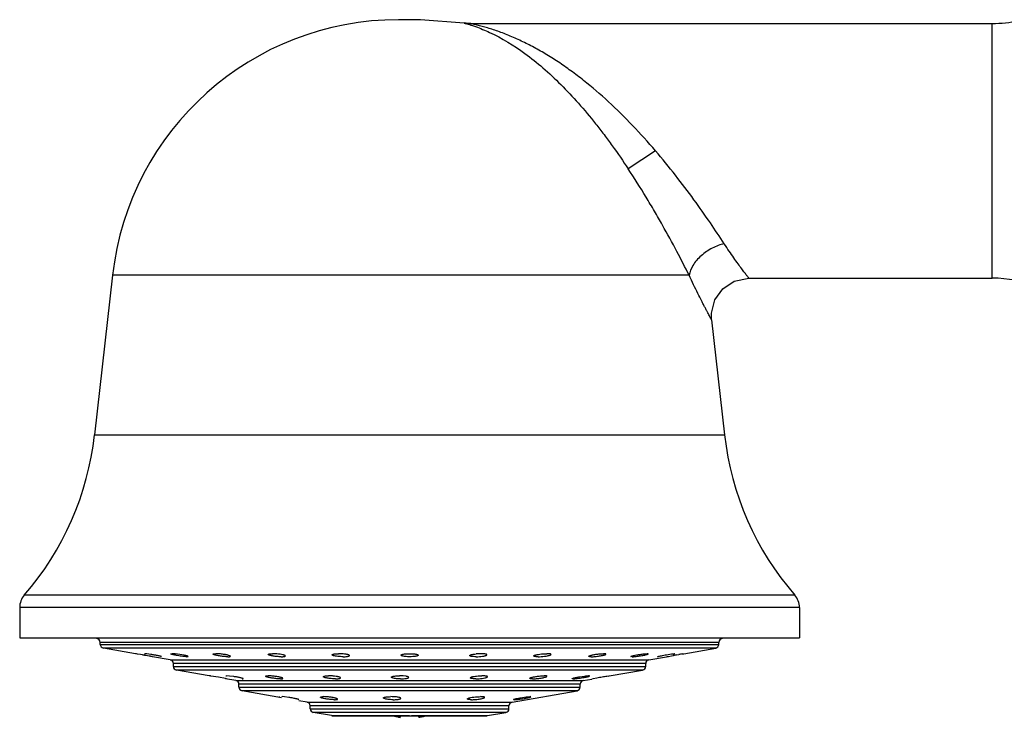
# Model space of a CAD drawing. Units: inches. Extents: x 3.5 to 18.4, y -2.7 to 21.2.
# Drawn here: x 5.2 to 7.8, y 19.1 to 21 of the extents above; entities that cross this region are included whole.
import ezdxf

# ---------------------------------------------------------------- set-up
doc = ezdxf.new("R2010")
doc.units = ezdxf.units.IN
doc.header["$LTSCALE"] = 1.21
doc.header["$MEASUREMENT"] = 0
doc.layers.get('0').update_dxf_attribs({"linetype": 'CONTINUOUS'})

msp = doc.modelspace()

# ---------------------------------------------------------------- linework, layer by layer
at = {"color": 7, "linetype": 'CONTINUOUS'}
for p, q in [((6.2855, 21.0075), (6.2273, 21.0075)), ((6.4025, 20.9986), (6.2855, 21.0075)), ((6.4169, 20.9975), (7.8109, 20.9975)), ((5.4641, 20.3254), (5.4161, 19.8992)), ((7.1615, 20.3175), (7.8109, 20.3175)), ((7.0621, 20.2064), (7.0967, 19.8992)), ((5.2164, 19.4386), (5.2164, 19.3575)), ((7.2964, 19.4386), (7.2964, 19.3575)), ((5.2164, 19.3575), (7.2964, 19.3575)), ((5.4314, 19.3402), (5.4314, 19.3455)), ((7.0814, 19.3402), (7.0814, 19.3455)), ((5.5249, 19.3153), (5.4397, 19.3303)), ((5.5281, 19.3148), (5.5249, 19.3153)), ((5.5305, 19.3143), (5.5281, 19.3148)), ((5.5386, 19.3129), (5.5305, 19.3143)), ((5.5437, 19.312), (5.5386, 19.3129)), ((5.549, 19.3151), (5.5498, 19.3153)), ((5.5559, 19.3148), (5.5498, 19.3153)), ((5.5576, 19.3096), (5.5528, 19.3104)), ((5.5664, 19.3133), (5.5559, 19.3148)), ((5.5676, 19.3078), (5.5654, 19.3082)), ((5.5709, 19.3072), (5.5676, 19.3078)), ((5.5709, 19.3072), (5.5681, 19.3077)), ((5.6181, 19.2989), (5.5709, 19.3072)), ((5.5943, 19.3072), (5.595, 19.3073)), ((5.6212, 19.3152), (5.6229, 19.3153)), ((5.6275, 19.3151), (5.6229, 19.3153)), ((5.6314, 19.3148), (5.6275, 19.3151)), ((5.6432, 19.3133), (5.6314, 19.3148)), ((5.6548, 19.3112), (5.6432, 19.3133)), ((5.6627, 19.3072), (5.6658, 19.3077)), ((6.8501, 19.3072), (6.847, 19.3078)), ((6.8793, 19.3145), (6.8853, 19.3151)), ((6.8853, 19.3151), (6.8899, 19.3153)), ((6.8915, 19.3152), (6.8899, 19.3153)), ((6.8947, 19.2989), (6.9419, 19.3072)), ((6.9178, 19.3073), (6.9193, 19.308)), ((6.9185, 19.3072), (6.9178, 19.3074)), ((6.9418, 19.3125), (6.9552, 19.3145)), ((6.9419, 19.3072), (6.9447, 19.3077)), ((6.9447, 19.3077), (6.9475, 19.3082)), ((6.9475, 19.3082), (6.9552, 19.3096)), ((6.9552, 19.3145), (6.963, 19.3153)), ((6.9552, 19.3096), (6.9601, 19.3104)), ((6.9638, 19.3151), (6.963, 19.3153)), ((6.9691, 19.312), (6.9743, 19.3129)), ((6.9835, 19.3145), (6.9879, 19.3153)), ((6.9879, 19.3153), (7.0731, 19.3303)), ((5.6264, 19.2814), (5.6264, 19.289)), ((6.8864, 19.2814), (6.8864, 19.289)), ((5.7222, 19.2561), (5.6347, 19.2716)), ((5.7241, 19.256), (5.7222, 19.2563)), ((5.7259, 19.2555), (5.7222, 19.2563)), ((5.7471, 19.2522), (5.726, 19.2557)), ((5.7663, 19.2559), (5.7683, 19.2563)), ((5.776, 19.2557), (5.7683, 19.2563)), ((5.7874, 19.2542), (5.776, 19.2557)), ((6.247, 19.2551), (6.2391, 19.256)), ((6.7095, 19.2535), (6.7237, 19.2555)), ((6.7363, 19.2559), (6.7338, 19.2563)), ((6.7828, 19.2555), (6.7876, 19.2562)), ((6.7867, 19.2557), (6.7887, 19.2562)), ((6.7876, 19.2562), (6.7886, 19.2563)), ((6.7887, 19.2558), (6.8781, 19.2716)), ((5.7658, 19.2487), (5.7471, 19.2522)), ((5.7931, 19.2436), (5.765, 19.2486)), ((5.7682, 19.2482), (5.7658, 19.2487)), ((5.8014, 19.2262), (5.8014, 19.2338)), ((5.8103, 19.2482), (5.8123, 19.2485)), ((6.2541, 19.2521), (6.2541, 19.2521)), ((6.6928, 19.2482), (6.6903, 19.2486)), ((6.7114, 19.2262), (6.7114, 19.2338)), ((6.7197, 19.2436), (6.743, 19.2477)), ((6.7429, 19.2482), (6.7459, 19.249)), ((6.7459, 19.249), (6.7563, 19.251)), ((5.9148, 19.1978), (5.8097, 19.2163)), ((5.9088, 19.2005), (5.9095, 19.2006)), ((5.9153, 19.2004), (5.9164, 19.2006)), ((5.9231, 19.2001), (5.9164, 19.2006)), ((5.9341, 19.1986), (5.9231, 19.2001)), ((6.2187, 19.2001), (6.2126, 19.2005)), ((6.5297, 19.1858), (6.7031, 19.2163)), ((6.5536, 19.1979), (6.5678, 19.1999)), ((6.5801, 19.2002), (6.5777, 19.2006)), ((5.9602, 19.1925), (5.9613, 19.1927)), ((5.9831, 19.1858), (5.9607, 19.1897)), ((5.9914, 19.1683), (5.9914, 19.1759)), ((6.5214, 19.1683), (6.5214, 19.1759)), ((6.5364, 19.1925), (6.5341, 19.193)), ((6.0483, 19.1499), (5.9997, 19.1585)), ((6.05, 19.1497), (6.4628, 19.1497)), ((6.2314, 19.1497), (6.2314, 19.1455)), ((6.2814, 19.1455), (6.2814, 19.1497)), ((6.4645, 19.1499), (6.5131, 19.1585))]:
    msp.add_line(p, q, dxfattribs=at)
at = {"color": 9, "linetype": 'CONTINUOUS'}
for p, q in [((7.8109, 20.3175), (7.8109, 20.9975)), ((6.9124, 20.6575), (6.8396, 20.6094)), ((7.0022, 20.3254), (5.4641, 20.3254)), ((5.4161, 19.8992), (7.0967, 19.8992)), ((7.2842, 19.4713), (5.2286, 19.4713)), ((7.2964, 19.4386), (5.2164, 19.4386)), ((7.0814, 19.3455), (5.4314, 19.3455)), ((5.4314, 19.3402), (7.0814, 19.3402)), ((7.0731, 19.3303), (5.4397, 19.3303)), ((5.6181, 19.2989), (6.8947, 19.2989)), ((6.8864, 19.289), (5.6264, 19.289)), ((5.6264, 19.2814), (6.8864, 19.2814)), ((6.8781, 19.2716), (5.6347, 19.2716)), ((5.7931, 19.2436), (6.7197, 19.2436)), ((6.7114, 19.2338), (5.8014, 19.2338)), ((5.8014, 19.2262), (6.7114, 19.2262)), ((6.7031, 19.2163), (5.8097, 19.2163)), ((5.9831, 19.1858), (6.5297, 19.1858)), ((6.5214, 19.1759), (5.9914, 19.1759)), ((5.9914, 19.1683), (6.5214, 19.1683)), ((6.5131, 19.1585), (5.9997, 19.1585)), ((6.0483, 19.1499), (6.2564, 19.1499)), ((6.2614, 19.1499), (6.4645, 19.1499))]:
    msp.add_line(p, q, dxfattribs=at)
at = {"color": 7, "linetype": 'CONTINUOUS'}
for points in [[(6.4169, 20.9975), (6.4124, 20.9976), (6.4017, 20.9987)], [(7.0621, 20.2064), (7.0617, 20.2241), (7.0707, 20.2595), (7.0919, 20.2894), (7.1224, 20.3096), (7.1615, 20.3175)]]:
    msp.add_lwpolyline(points, dxfattribs=at)
for centre, radius, start, end in [((6.2273, 20.2395), 0.768, 90, 173.5782), ((7.8109, 21.3475), 0.35, 270, 281.4661), ((7.8109, 19.9675), 0.35, 69.9352, 90), ((4.6331, 19.9873), 0.788, 319.0941, 353.5782), ((7.8798, 19.9873), 0.788, 186.4218, 220.9059), ((5.2664, 19.4386), 0.05, 139.0941, 180), ((7.2464, 19.4386), 0.05, 0, 40.9059), ((5.4214, 19.3455), 0.01, 0, 90), ((5.4414, 19.3402), 0.01, 180, 260), ((7.0714, 19.3402), 0.01, 280, 360), ((7.0914, 19.3455), 0.01, 90, 180), ((4.8424, 15.3077), 4.0653, 79.9361, 80.0656), ((4.87, 15.4615), 3.9091, 79.7536, 79.8704), ((6.0669, 19.1772), 0.138, 84.9373, 89.9373), ((6.4459, 19.1775), 0.1378, 90.0661, 94.8144), ((7.7375, 14.9273), 4.4516, 99.9405, 100.0584), ((7.7658, 14.7614), 4.6199, 99.7497, 99.8653), ((5.6164, 19.289), 0.01, 0, 80), ((5.6364, 19.2814), 0.01, 180, 260), ((6.8764, 19.2814), 0.01, 280, 360), ((6.8964, 19.289), 0.01, 100, 180), ((5.6839, 18.9851), 0.2739, 81.1572, 81.566), ((6.2301, 19.1274), 0.1288, 86.0139, 90.0651), ((5.7914, 19.2338), 0.01, 0, 80), ((5.8114, 19.2262), 0.01, 180, 260), ((6.7014, 19.2262), 0.01, 280, 360), ((6.7214, 19.2338), 0.01, 100, 180), ((6.2066, 19.0617), 0.1389, 87.5301, 89.9861), ((5.9814, 19.1759), 0.01, 0, 80), ((6.5314, 19.1759), 0.01, 100, 180), ((6.0014, 19.1683), 0.01, 180, 260), ((6.2876, 19.4238), 0.284, 254.8073, 256.148), ((6.2874, 19.4228), 0.283, 254.8113, 256.1508), ((6.2825, 19.4032), 0.2628, 256.1595, 256.8385), ((6.2821, 19.4016), 0.2611, 256.1578, 256.8414), ((6.2744, 19.368), 0.2267, 256.7996, 259.0595), ((6.238, 19.3699), 0.2285, 280.9468, 283.3516), ((6.2383, 19.3683), 0.227, 280.9421, 283.199), ((6.2307, 19.4016), 0.2611, 283.1586, 283.8422), ((6.2268, 19.4177), 0.2777, 283.3253, 285.1988), ((6.2252, 19.4238), 0.284, 283.852, 285.1927), ((6.5114, 19.1683), 0.01, 280, 360)]:
    msp.add_arc(centre, radius, start, end, dxfattribs=at)
at = {"color": 9, "linetype": 'CONTINUOUS'}
for points, knots in [([(6.4018, 20.9987), (6.4018, 20.9987), (6.4021, 20.9986), (6.4022, 20.9986), (6.4027, 20.9984), (6.4037, 20.9982), (6.4054, 20.9977), (6.4078, 20.997), (6.4107, 20.9962), (6.4142, 20.9951), (6.418, 20.994), (6.4206, 20.9931), (6.422, 20.9926)], [0, 0, 0, 0, 0.00437, 0.017899, 0.040641, 0.072621, 0.162777, 0.284137, 0.432227, 0.602995, 0.79327, 1, 1, 1, 1]), ([(6.9124, 20.6575), (6.8926, 20.6806), (6.8521, 20.7256), (6.7884, 20.7886), (6.7327, 20.8365), (6.6872, 20.8711), (6.6532, 20.8949), (6.619, 20.9164), (6.5848, 20.9358), (6.5508, 20.9527), (6.5225, 20.965), (6.5003, 20.9736), (6.4843, 20.9793), (6.4687, 20.9843), (6.454, 20.9886), (6.4424, 20.9917), (6.434, 20.9937), (6.4286, 20.995), (6.424, 20.996), (6.4208, 20.9967), (6.4189, 20.9971), (6.4179, 20.9973), (6.4173, 20.9975), (6.417, 20.9975), (6.4169, 20.9975)], [0, 0, 0, 0, 0.149164, 0.296493, 0.439538, 0.508985, 0.576846, 0.64299, 0.707287, 0.769562, 0.829426, 0.858293, 0.886244, 0.913042, 0.938319, 0.961448, 0.971745, 0.980905, 0.98868, 0.994711, 0.996952, 0.998613, 0.999645, 1, 1, 1, 1]), ([(6.422, 20.9926), (6.4256, 20.9915), (6.4418, 20.9859), (6.4576, 20.9793), (6.4697, 20.9737)], [0, 0, 0, 0, 0.220858, 1, 1, 1, 1]), ([(6.4697, 20.9737), (6.5029, 20.9582), (6.552, 20.9281), (6.6136, 20.8787), (6.6612, 20.8342), (6.708, 20.7842), (6.7457, 20.7389), (6.7753, 20.7007), (6.8047, 20.6609), (6.8259, 20.6302), (6.8396, 20.6094)], [0, 0, 0, 0, 0.209397, 0.326557, 0.450802, 0.581436, 0.717469, 0.787129, 0.857639, 1, 1, 1, 1]), ([(7.0957, 20.4096), (7.0836, 20.4282), (7.0573, 20.4677), (7.0143, 20.5288), (6.9657, 20.5932), (6.9307, 20.6361), (6.9124, 20.6575)], [0, 0, 0, 0, 0.21598, 0.461764, 0.726058, 1, 1, 1, 1]), ([(7.0022, 20.3254), (6.9916, 20.3466), (6.9684, 20.3915), (6.9374, 20.4484), (6.9097, 20.4968), (6.8797, 20.5471), (6.856, 20.5846), (6.8396, 20.6094)], [0, 0, 0, 0, 0.216893, 0.463129, 0.593758, 0.727615, 1, 1, 1, 1]), ([(7.0957, 20.4096), (7.0904, 20.4083), (7.0795, 20.405), (7.0635, 20.398), (7.0481, 20.3888), (7.0339, 20.3778), (7.0218, 20.3654), (7.0097, 20.3486), (7.0039, 20.3346), (7.0022, 20.3254)], [0, 0, 0, 0, 0.125005, 0.257855, 0.395142, 0.532145, 0.664286, 0.78792, 1, 1, 1, 1]), ([(7.1615, 20.3175), (7.1614, 20.3177), (7.1609, 20.3182), (7.16, 20.3194), (7.1584, 20.3215), (7.1563, 20.3242), (7.1536, 20.3278), (7.1489, 20.3339), (7.1419, 20.3433), (7.1322, 20.3566), (7.1209, 20.3722), (7.1086, 20.3901), (7.1001, 20.4029), (7.0957, 20.4096)], [0, 0, 0, 0, 0.004663, 0.018461, 0.041108, 0.07232, 0.111811, 0.159298, 0.277122, 0.42334, 0.594773, 0.788089, 1, 1, 1, 1]), ([(7.0621, 20.2064), (7.0622, 20.2063), (7.0619, 20.2067), (7.0618, 20.2069), (7.0614, 20.2077), (7.0609, 20.2086), (7.0603, 20.2098), (7.0591, 20.2119), (7.0574, 20.2151), (7.0549, 20.2198), (7.0519, 20.2254), (7.0484, 20.2319), (7.0445, 20.2394), (7.0402, 20.2476), (7.0337, 20.2602), (7.0249, 20.2777), (7.0137, 20.3007), (7.0061, 20.3169), (7.0022, 20.3254)], [0, 0, 0, 0, 0.001135, 0.004541, 0.010217, 0.018151, 0.028319, 0.040694, 0.07196, 0.111707, 0.159595, 0.215263, 0.278329, 0.348371, 0.424967, 0.596202, 0.788904, 1, 1, 1, 1])]:
    msp.add_open_spline(points, degree=3, knots=knots, dxfattribs=at)
at = {"color": 7, "linetype": 'CONTINUOUS'}
for points, knots in [([(5.5943, 19.3077), (5.5938, 19.3079), (5.5925, 19.3083), (5.5902, 19.3089), (5.5872, 19.3095), (5.5822, 19.3105), (5.5752, 19.3118), (5.5694, 19.3128), (5.5664, 19.3133)], [0, 0, 0, 0, 0.05746, 0.142712, 0.252321, 0.382186, 0.682455, 1, 1, 1, 1]), ([(5.6198, 19.3148), (5.6198, 19.3149), (5.6202, 19.3151), (5.6206, 19.3152), (5.621, 19.3152), (5.6212, 19.3152)], [0, 0, 0, 0, 0.309415, 0.603803, 1, 1, 1, 1]), ([(5.6627, 19.3072), (5.6611, 19.3072), (5.6574, 19.3074), (5.6512, 19.3081), (5.6442, 19.309), (5.6381, 19.31), (5.6334, 19.3109), (5.6301, 19.3115), (5.6272, 19.3122), (5.6247, 19.3128), (5.6227, 19.3134), (5.6212, 19.3139), (5.6203, 19.3142), (5.6199, 19.3145), (5.6198, 19.3147), (5.6198, 19.3148)], [0, 0, 0, 0, 0.109465, 0.256689, 0.424843, 0.596186, 0.677579, 0.753458, 0.821881, 0.88094, 0.929145, 0.965423, 0.988872, 0.995744, 1, 1, 1, 1]), ([(5.6658, 19.3077), (5.6658, 19.3079), (5.6656, 19.3081), (5.665, 19.3084), (5.664, 19.3088), (5.6628, 19.3093), (5.6612, 19.3097), (5.6585, 19.3104), (5.6563, 19.3109), (5.6548, 19.3112)], [0, 0, 0, 0, 0.030203, 0.087352, 0.173909, 0.289316, 0.432212, 0.600138, 1, 1, 1, 1]), ([(5.7324, 19.3141), (5.7324, 19.3143), (5.7327, 19.3146), (5.7333, 19.3148), (5.7336, 19.3149), (5.7338, 19.3149)], [0, 0, 0, 0, 0.336148, 0.622158, 1, 1, 1, 1]), ([(5.735, 19.3125), (5.7344, 19.3128), (5.7335, 19.3131), (5.7326, 19.3137), (5.7324, 19.314), (5.7324, 19.3141)], [0, 0, 0, 0, 0.673453, 0.874436, 1, 1, 1, 1]), ([(5.7338, 19.3149), (5.7346, 19.3151), (5.7363, 19.3152), (5.7381, 19.3153), (5.7392, 19.3153)], [0, 0, 0, 0, 0.419443, 1, 1, 1, 1]), ([(5.7717, 19.3072), (5.7703, 19.3072), (5.7672, 19.3073), (5.7606, 19.3078), (5.7521, 19.3088), (5.7439, 19.3102), (5.7383, 19.3115), (5.736, 19.3122), (5.735, 19.3125)], [0, 0, 0, 0, 0.114268, 0.247592, 0.537336, 0.806018, 0.91515, 1, 1, 1, 1]), ([(5.7496, 19.3148), (5.7477, 19.3149), (5.7442, 19.3152), (5.7408, 19.3153), (5.7392, 19.3153)], [0, 0, 0, 0, 0.539447, 1, 1, 1, 1]), ([(5.7784, 19.3084), (5.7784, 19.3085), (5.7782, 19.3088), (5.7778, 19.3092), (5.777, 19.3096), (5.7755, 19.3102), (5.773, 19.311), (5.7693, 19.3119), (5.7649, 19.3128), (5.7583, 19.3138), (5.7531, 19.3144), (5.7496, 19.3148)], [0, 0, 0, 0, 0.012863, 0.032619, 0.060965, 0.098062, 0.197093, 0.325965, 0.478539, 0.647293, 1, 1, 1, 1]), ([(5.7717, 19.3072), (5.7726, 19.3072), (5.774, 19.3072), (5.7756, 19.3073), (5.7766, 19.3075), (5.7774, 19.3077), (5.778, 19.3079), (5.7784, 19.3082), (5.7784, 19.3084)], [0, 0, 0, 0, 0.404087, 0.569803, 0.709124, 0.820734, 0.904147, 1, 1, 1, 1]), ([(5.8792, 19.3133), (5.8792, 19.3136), (5.8796, 19.314), (5.8803, 19.3143), (5.8808, 19.3145), (5.8811, 19.3145)], [0, 0, 0, 0, 0.344941, 0.627407, 1, 1, 1, 1]), ([(5.9137, 19.3072), (5.9102, 19.3072), (5.905, 19.3075), (5.898, 19.3081), (5.8929, 19.3088), (5.8884, 19.3096), (5.8846, 19.3105), (5.882, 19.3113), (5.8805, 19.312), (5.8799, 19.3123), (5.8797, 19.3125)], [0, 0, 0, 0, 0.298598, 0.455706, 0.605587, 0.740939, 0.854827, 0.94225, 0.974972, 1, 1, 1, 1]), ([(5.8811, 19.3145), (5.8817, 19.3147), (5.883, 19.3149), (5.8862, 19.3152), (5.8888, 19.3153), (5.8907, 19.3153)], [0, 0, 0, 0, 0.184696, 0.417588, 1, 1, 1, 1]), ([(5.9023, 19.3148), (5.9013, 19.3148), (5.8974, 19.3151), (5.8935, 19.3153), (5.8907, 19.3153)], [0, 0, 0, 0, 0.261775, 1, 1, 1, 1]), ([(5.9252, 19.3093), (5.9252, 19.3095), (5.9248, 19.31), (5.9241, 19.3104), (5.923, 19.311), (5.9211, 19.3117), (5.917, 19.3127), (5.9107, 19.3139), (5.9052, 19.3145), (5.9023, 19.3148)], [0, 0, 0, 0, 0.035597, 0.063304, 0.098576, 0.192172, 0.314736, 0.629375, 1, 1, 1, 1]), ([(5.9137, 19.3072), (5.9152, 19.3072), (5.9175, 19.3072), (5.9203, 19.3075), (5.922, 19.3077), (5.9233, 19.308), (5.9244, 19.3084), (5.9252, 19.3089), (5.9252, 19.3093)], [0, 0, 0, 0, 0.396843, 0.56391, 0.70542, 0.818804, 0.904035, 1, 1, 1, 1]), ([(6.05, 19.3123), (6.05, 19.3126), (6.0503, 19.313), (6.0508, 19.3133), (6.0516, 19.3137), (6.0531, 19.3142), (6.0544, 19.3144), (6.0551, 19.3145)], [0, 0, 0, 0, 0.123845, 0.211767, 0.321948, 0.613151, 1, 1, 1, 1]), ([(6.0538, 19.31), (6.0533, 19.3102), (6.0523, 19.3105), (6.0511, 19.3111), (6.0503, 19.3116), (6.05, 19.3121), (6.05, 19.3123)], [0, 0, 0, 0, 0.373942, 0.661054, 0.863954, 1, 1, 1, 1]), ([(6.079, 19.3072), (6.0766, 19.3072), (6.0719, 19.3073), (6.0651, 19.3079), (6.0591, 19.3087), (6.0554, 19.3095), (6.0538, 19.31)], [0, 0, 0, 0, 0.280715, 0.559719, 0.806362, 1, 1, 1, 1]), ([(6.0551, 19.3145), (6.0569, 19.3148), (6.0609, 19.3152), (6.0649, 19.3153), (6.0671, 19.3153)], [0, 0, 0, 0, 0.452343, 1, 1, 1, 1]), ([(6.079, 19.3072), (6.0808, 19.3072), (6.0842, 19.3073), (6.0889, 19.3076), (6.0921, 19.3082), (6.0941, 19.3087), (6.0949, 19.309), (6.0952, 19.3092)], [0, 0, 0, 0, 0.334417, 0.625075, 0.850045, 0.934674, 1, 1, 1, 1]), ([(6.096, 19.3102), (6.096, 19.3105), (6.0958, 19.3109), (6.0953, 19.3113), (6.0946, 19.3117), (6.0932, 19.3123), (6.0912, 19.3129), (6.0887, 19.3135), (6.0847, 19.3142), (6.0814, 19.3145), (6.0791, 19.3148)], [0, 0, 0, 0, 0.03987, 0.06765, 0.102114, 0.191917, 0.309042, 0.451733, 0.617228, 1, 1, 1, 1]), ([(6.0952, 19.3092), (6.0953, 19.3093), (6.0957, 19.3095), (6.096, 19.3099), (6.096, 19.3102)], [0, 0, 0, 0, 0.32689, 1, 1, 1, 1]), ([(6.2334, 19.3113), (6.2334, 19.3117), (6.2341, 19.3124), (6.2352, 19.3129), (6.2366, 19.3134), (6.2383, 19.3138), (6.2411, 19.3143), (6.2434, 19.3146), (6.245, 19.3148)], [0, 0, 0, 0, 0.10498, 0.192417, 0.305937, 0.445428, 0.609163, 1, 1, 1, 1]), ([(6.2365, 19.3093), (6.236, 19.3094), (6.2352, 19.3097), (6.2341, 19.3102), (6.2334, 19.3109), (6.2334, 19.3113)], [0, 0, 0, 0, 0.370645, 0.656491, 1, 1, 1, 1]), ([(6.2564, 19.3072), (6.2526, 19.3072), (6.2471, 19.3074), (6.2405, 19.3083), (6.2377, 19.3089), (6.2365, 19.3093)], [0, 0, 0, 0, 0.575223, 0.814213, 1, 1, 1, 1]), ([(6.245, 19.3148), (6.2459, 19.3149), (6.2497, 19.3152), (6.2535, 19.3153), (6.2564, 19.3153)], [0, 0, 0, 0, 0.235955, 1, 1, 1, 1]), ([(6.2564, 19.3153), (6.2602, 19.3153), (6.2657, 19.3151), (6.2723, 19.3143), (6.2751, 19.3137), (6.2763, 19.3133)], [0, 0, 0, 0, 0.575035, 0.814085, 1, 1, 1, 1]), ([(6.2794, 19.3113), (6.2794, 19.311), (6.279, 19.3105), (6.2784, 19.3101), (6.2773, 19.3095), (6.2754, 19.3089), (6.2725, 19.3083), (6.2691, 19.3078), (6.2637, 19.3073), (6.2594, 19.3072), (6.2564, 19.3072)], [0, 0, 0, 0, 0.037553, 0.065377, 0.100453, 0.193125, 0.314796, 0.461803, 0.629793, 1, 1, 1, 1]), ([(6.2763, 19.3133), (6.2767, 19.3132), (6.2776, 19.3129), (6.2787, 19.3124), (6.2794, 19.3117), (6.2794, 19.3113)], [0, 0, 0, 0, 0.371425, 0.657411, 1, 1, 1, 1]), ([(6.4168, 19.3102), (6.4168, 19.3105), (6.417, 19.3109), (6.4175, 19.3113), (6.4183, 19.3118), (6.4197, 19.3123), (6.4218, 19.3129), (6.4244, 19.3135), (6.4286, 19.3142), (6.432, 19.3146), (6.4343, 19.3148)], [0, 0, 0, 0, 0.039761, 0.067596, 0.101968, 0.191414, 0.30877, 0.45201, 0.617553, 1, 1, 1, 1]), ([(6.4219, 19.308), (6.4212, 19.3081), (6.4199, 19.3084), (6.4184, 19.3088), (6.4175, 19.3093), (6.417, 19.3096), (6.4168, 19.31), (6.4168, 19.3102)], [0, 0, 0, 0, 0.385751, 0.676591, 0.786877, 0.875097, 1, 1, 1, 1]), ([(6.4338, 19.3072), (6.4316, 19.3072), (6.4277, 19.3073), (6.4237, 19.3077), (6.4219, 19.308)], [0, 0, 0, 0, 0.547226, 1, 1, 1, 1]), ([(6.4338, 19.3072), (6.4368, 19.3072), (6.4426, 19.3074), (6.4496, 19.3081), (6.4546, 19.3089), (6.4576, 19.3096), (6.46, 19.3103), (6.4613, 19.3109), (6.4619, 19.3112)], [0, 0, 0, 0, 0.311869, 0.609272, 0.738389, 0.848484, 0.936374, 1, 1, 1, 1]), ([(6.4561, 19.3148), (6.4545, 19.3149), (6.4511, 19.3152), (6.4476, 19.3153), (6.4457, 19.3153)], [0, 0, 0, 0, 0.463975, 1, 1, 1, 1]), ([(6.4628, 19.3123), (6.4628, 19.3126), (6.4624, 19.3131), (6.4618, 19.3135), (6.461, 19.3138), (6.4601, 19.3141), (6.4584, 19.3144), (6.4571, 19.3146), (6.4561, 19.3148)], [0, 0, 0, 0, 0.115094, 0.201613, 0.312417, 0.448116, 0.608431, 1, 1, 1, 1]), ([(6.4619, 19.3112), (6.462, 19.3113), (6.4624, 19.3116), (6.4628, 19.312), (6.4628, 19.3123)], [0, 0, 0, 0, 0.33179, 1, 1, 1, 1]), ([(6.5877, 19.3093), (6.5877, 19.3095), (6.588, 19.3099), (6.5886, 19.3103), (6.5895, 19.3109), (6.5912, 19.3115), (6.5937, 19.3122), (6.5967, 19.3129), (6.6016, 19.3138), (6.6055, 19.3143), (6.6082, 19.3145)], [0, 0, 0, 0, 0.036132, 0.063748, 0.098775, 0.190953, 0.311146, 0.456742, 0.623722, 1, 1, 1, 1]), ([(6.5992, 19.3072), (6.5976, 19.3072), (6.5953, 19.3072), (6.5925, 19.3075), (6.5908, 19.3077), (6.5895, 19.308), (6.5884, 19.3083), (6.5877, 19.3089), (6.5877, 19.3093)], [0, 0, 0, 0, 0.395087, 0.562052, 0.704279, 0.818798, 0.904271, 1, 1, 1, 1]), ([(6.5992, 19.3072), (6.602, 19.3072), (6.6077, 19.3074), (6.6162, 19.3083), (6.6229, 19.3093), (6.6275, 19.3104), (6.6294, 19.3109), (6.6303, 19.3112)], [0, 0, 0, 0, 0.267647, 0.550518, 0.806124, 0.912578, 1, 1, 1, 1]), ([(6.6082, 19.3145), (6.6106, 19.3148), (6.6153, 19.3151), (6.6199, 19.3153), (6.6222, 19.3153)], [0, 0, 0, 0, 0.518905, 1, 1, 1, 1]), ([(6.6306, 19.3148), (6.6294, 19.315), (6.6266, 19.3152), (6.6238, 19.3153), (6.6222, 19.3153)], [0, 0, 0, 0, 0.436689, 1, 1, 1, 1]), ([(6.6303, 19.3112), (6.6308, 19.3114), (6.6316, 19.3117), (6.6327, 19.3122), (6.6334, 19.3127), (6.6337, 19.3131), (6.6337, 19.3133)], [0, 0, 0, 0, 0.377142, 0.666022, 0.868403, 1, 1, 1, 1]), ([(6.6337, 19.3133), (6.6337, 19.3137), (6.6329, 19.3142), (6.6319, 19.3145), (6.6311, 19.3147), (6.6306, 19.3148)], [0, 0, 0, 0, 0.322718, 0.612829, 1, 1, 1, 1]), ([(6.7344, 19.3084), (6.7344, 19.3085), (6.7345, 19.3088), (6.7352, 19.3094), (6.7368, 19.31), (6.7393, 19.3108), (6.7426, 19.3117), (6.7466, 19.3125), (6.7528, 19.3136), (6.7576, 19.3142), (6.7609, 19.3145)], [0, 0, 0, 0, 0.01307, 0.032682, 0.096494, 0.193624, 0.320128, 0.470604, 0.63917, 1, 1, 1, 1]), ([(6.7411, 19.3072), (6.7402, 19.3072), (6.7389, 19.3072), (6.7372, 19.3073), (6.7362, 19.3075), (6.7354, 19.3077), (6.7348, 19.3079), (6.7344, 19.3082), (6.7344, 19.3084)], [0, 0, 0, 0, 0.401929, 0.567021, 0.706284, 0.818574, 0.903367, 1, 1, 1, 1]), ([(6.7411, 19.3072), (6.7427, 19.3072), (6.7462, 19.3073), (6.7516, 19.3077), (6.7574, 19.3084), (6.7632, 19.3092), (6.7685, 19.3101), (6.7732, 19.3111), (6.7764, 19.312), (6.7784, 19.3127), (6.7792, 19.3131), (6.7795, 19.3133)], [0, 0, 0, 0, 0.122028, 0.264836, 0.417734, 0.570519, 0.71336, 0.837408, 0.934749, 0.971662, 1, 1, 1, 1]), ([(6.7609, 19.3145), (6.7632, 19.3148), (6.7675, 19.3151), (6.7717, 19.3153), (6.7737, 19.3153)], [0, 0, 0, 0, 0.542043, 1, 1, 1, 1]), ([(6.779, 19.3149), (6.7783, 19.3151), (6.7765, 19.3152), (6.7747, 19.3153), (6.7737, 19.3153)], [0, 0, 0, 0, 0.416971, 1, 1, 1, 1]), ([(6.7804, 19.3141), (6.7804, 19.3143), (6.7801, 19.3146), (6.7796, 19.3148), (6.7792, 19.3149), (6.779, 19.3149)], [0, 0, 0, 0, 0.339311, 0.622775, 1, 1, 1, 1]), ([(6.7795, 19.3133), (6.7797, 19.3134), (6.7801, 19.3136), (6.7804, 19.314), (6.7804, 19.3141)], [0, 0, 0, 0, 0.630475, 1, 1, 1, 1]), ([(6.847, 19.3077), (6.847, 19.3078), (6.8471, 19.308), (6.8475, 19.3083), (6.8485, 19.3087), (6.8501, 19.3093), (6.8522, 19.3099), (6.8549, 19.3105), (6.8592, 19.3115), (6.8626, 19.3121), (6.865, 19.3125)], [0, 0, 0, 0, 0.010844, 0.028184, 0.086923, 0.177463, 0.297515, 0.44426, 0.613533, 1, 1, 1, 1]), ([(6.8501, 19.3072), (6.8513, 19.3072), (6.8541, 19.3073), (6.8607, 19.3079), (6.8699, 19.3092), (6.8791, 19.3108), (6.8857, 19.3122), (6.8885, 19.3129), (6.8897, 19.3133)], [0, 0, 0, 0, 0.091049, 0.2102, 0.497019, 0.784489, 0.905191, 1, 1, 1, 1]), ([(6.865, 19.3125), (6.8662, 19.3127), (6.8709, 19.3135), (6.8757, 19.3141), (6.8793, 19.3145)], [0, 0, 0, 0, 0.252495, 1, 1, 1, 1]), ([(6.8897, 19.3133), (6.8902, 19.3134), (6.891, 19.3137), (6.892, 19.3141), (6.8927, 19.3144), (6.893, 19.3146), (6.893, 19.3148)], [0, 0, 0, 0, 0.402612, 0.703741, 0.90056, 1, 1, 1, 1]), ([(6.893, 19.3148), (6.893, 19.3149), (6.8926, 19.3151), (6.8921, 19.3152), (6.8917, 19.3152), (6.8915, 19.3152)], [0, 0, 0, 0, 0.302192, 0.598955, 1, 1, 1, 1]), ([(6.9193, 19.308), (6.9205, 19.3083), (6.9234, 19.309), (6.9286, 19.3101), (6.9349, 19.3113), (6.9394, 19.3121), (6.9418, 19.3125)], [0, 0, 0, 0, 0.161442, 0.397747, 0.686452, 1, 1, 1, 1]), ([(5.8123, 19.2485), (5.8123, 19.2486), (5.8121, 19.2488), (5.8117, 19.249), (5.8111, 19.2493), (5.8098, 19.2497), (5.8077, 19.2503), (5.8046, 19.2511), (5.8009, 19.2519), (5.7967, 19.2527), (5.7921, 19.2535), (5.789, 19.254), (5.7874, 19.2542)], [0, 0, 0, 0, 0.009091, 0.026334, 0.052613, 0.087775, 0.183346, 0.309428, 0.460531, 0.630709, 0.813078, 1, 1, 1, 1]), ([(5.8724, 19.2551), (5.8724, 19.2553), (5.8728, 19.2556), (5.8733, 19.2558), (5.8736, 19.2559), (5.8738, 19.2559)], [0, 0, 0, 0, 0.336407, 0.622272, 1, 1, 1, 1]), ([(5.875, 19.2535), (5.8744, 19.2538), (5.8735, 19.2541), (5.8726, 19.2547), (5.8724, 19.255), (5.8724, 19.2551)], [0, 0, 0, 0, 0.673632, 0.874545, 1, 1, 1, 1]), ([(5.8738, 19.2559), (5.8746, 19.2561), (5.8764, 19.2562), (5.8782, 19.2563), (5.8792, 19.2563)], [0, 0, 0, 0, 0.418316, 1, 1, 1, 1]), ([(5.9117, 19.2482), (5.9102, 19.2482), (5.9072, 19.2483), (5.9005, 19.2487), (5.892, 19.2498), (5.8839, 19.2512), (5.8783, 19.2525), (5.876, 19.2532), (5.875, 19.2535)], [0, 0, 0, 0, 0.114563, 0.248103, 0.537971, 0.806443, 0.91539, 1, 1, 1, 1]), ([(5.8897, 19.2557), (5.8878, 19.2559), (5.8844, 19.2562), (5.8808, 19.2563), (5.8792, 19.2563)], [0, 0, 0, 0, 0.539259, 1, 1, 1, 1]), ([(5.9184, 19.2494), (5.9184, 19.2495), (5.9183, 19.2498), (5.9178, 19.2502), (5.917, 19.2506), (5.9155, 19.2512), (5.913, 19.252), (5.9094, 19.2529), (5.905, 19.2538), (5.8984, 19.2548), (5.8932, 19.2554), (5.8897, 19.2557)], [0, 0, 0, 0, 0.012978, 0.032786, 0.061132, 0.098184, 0.197056, 0.325762, 0.478193, 0.646901, 1, 1, 1, 1]), ([(6.0265, 19.2539), (6.0265, 19.2543), (6.0273, 19.2549), (6.0284, 19.2552), (6.0292, 19.2554), (6.0296, 19.2555)], [0, 0, 0, 0, 0.3279, 0.616325, 1, 1, 1, 1]), ([(6.0588, 19.2482), (6.0551, 19.2482), (6.0495, 19.2485), (6.0421, 19.2492), (6.0371, 19.25), (6.0334, 19.2508), (6.0309, 19.2515), (6.0294, 19.2519), (6.0282, 19.2524), (6.0272, 19.253), (6.0265, 19.2535), (6.0265, 19.2539)], [0, 0, 0, 0, 0.337267, 0.506506, 0.66138, 0.793643, 0.848893, 0.896043, 0.934709, 0.964664, 1, 1, 1, 1]), ([(6.0296, 19.2555), (6.0311, 19.2558), (6.0347, 19.2562), (6.0382, 19.2563), (6.0403, 19.2563)], [0, 0, 0, 0, 0.433538, 1, 1, 1, 1]), ([(6.0522, 19.2557), (6.0512, 19.2558), (6.0472, 19.2561), (6.0432, 19.2563), (6.0403, 19.2563)], [0, 0, 0, 0, 0.256198, 1, 1, 1, 1]), ([(6.0725, 19.2507), (6.0725, 19.2509), (6.0722, 19.2514), (6.0717, 19.2518), (6.0707, 19.2523), (6.069, 19.2529), (6.0666, 19.2536), (6.0636, 19.2543), (6.0587, 19.2551), (6.0549, 19.2555), (6.0522, 19.2557)], [0, 0, 0, 0, 0.037381, 0.064994, 0.099773, 0.191638, 0.311762, 0.457005, 0.623636, 1, 1, 1, 1]), ([(6.2081, 19.2525), (6.2081, 19.2529), (6.2086, 19.2534), (6.2094, 19.2539), (6.2109, 19.2544), (6.2133, 19.255), (6.2154, 19.2554), (6.2167, 19.2555)], [0, 0, 0, 0, 0.111075, 0.198089, 0.310219, 0.608799, 1, 1, 1, 1]), ([(6.2097, 19.251), (6.2095, 19.2511), (6.2091, 19.2513), (6.2085, 19.2518), (6.2081, 19.2522), (6.2081, 19.2525)], [0, 0, 0, 0, 0.34546, 0.620101, 1, 1, 1, 1]), ([(6.2167, 19.2555), (6.2187, 19.2558), (6.2232, 19.2562), (6.2276, 19.2563), (6.23, 19.2563)], [0, 0, 0, 0, 0.472921, 1, 1, 1, 1]), ([(6.2541, 19.2521), (6.2541, 19.2524), (6.2537, 19.2529), (6.253, 19.2534), (6.2518, 19.2539), (6.2498, 19.2545), (6.248, 19.2549), (6.247, 19.2551)], [0, 0, 0, 0, 0.117628, 0.205802, 0.317539, 0.613409, 1, 1, 1, 1]), ([(6.4183, 19.2508), (6.4183, 19.2511), (6.4186, 19.2515), (6.419, 19.2518), (6.4198, 19.2523), (6.4212, 19.2529), (6.4232, 19.2535), (6.4257, 19.2541), (6.4298, 19.2549), (6.4331, 19.2553), (6.4354, 19.2555)], [0, 0, 0, 0, 0.039411, 0.067324, 0.101855, 0.191551, 0.308629, 0.451684, 0.617367, 1, 1, 1, 1]), ([(6.4354, 19.2555), (6.4378, 19.2558), (6.4425, 19.2561), (6.4473, 19.2563), (6.4496, 19.2563)], [0, 0, 0, 0, 0.50667, 1, 1, 1, 1]), ([(6.4593, 19.2557), (6.4579, 19.2559), (6.4546, 19.2562), (6.4514, 19.2563), (6.4496, 19.2563)], [0, 0, 0, 0, 0.453704, 1, 1, 1, 1]), ([(6.4643, 19.2538), (6.4643, 19.254), (6.4641, 19.2544), (6.4636, 19.2547), (6.4627, 19.255), (6.4613, 19.2554), (6.4601, 19.2556), (6.4593, 19.2557)], [0, 0, 0, 0, 0.120994, 0.208038, 0.317997, 0.610428, 1, 1, 1, 1]), ([(6.4625, 19.2522), (6.4628, 19.2523), (6.4632, 19.2526), (6.4639, 19.253), (6.4643, 19.2535), (6.4643, 19.2538)], [0, 0, 0, 0, 0.356444, 0.636298, 1, 1, 1, 1]), ([(6.5771, 19.2495), (6.5771, 19.2498), (6.5776, 19.2503), (6.5783, 19.2507), (6.5796, 19.2513), (6.5818, 19.252), (6.5849, 19.2528), (6.5887, 19.2536), (6.5947, 19.2546), (6.5993, 19.2552), (6.6025, 19.2555)], [0, 0, 0, 0, 0.032773, 0.060427, 0.096347, 0.192512, 0.317753, 0.467266, 0.635634, 1, 1, 1, 1]), ([(6.5847, 19.2482), (6.5863, 19.2482), (6.5899, 19.2483), (6.5954, 19.2487), (6.6012, 19.2494), (6.6069, 19.2502), (6.6122, 19.2511), (6.6166, 19.2521), (6.6197, 19.253), (6.6215, 19.2537), (6.6222, 19.2541), (6.6225, 19.2542)], [0, 0, 0, 0, 0.127924, 0.275114, 0.430557, 0.584001, 0.72566, 0.846848, 0.939912, 0.974305, 1, 1, 1, 1]), ([(6.6025, 19.2555), (6.6049, 19.2558), (6.6092, 19.2561), (6.6136, 19.2563), (6.6156, 19.2563)], [0, 0, 0, 0, 0.537312, 1, 1, 1, 1]), ([(6.6218, 19.2558), (6.6209, 19.256), (6.6189, 19.2562), (6.6168, 19.2563), (6.6156, 19.2563)], [0, 0, 0, 0, 0.413551, 1, 1, 1, 1]), ([(6.6231, 19.255), (6.6231, 19.2552), (6.6228, 19.2555), (6.6223, 19.2557), (6.622, 19.2558), (6.6218, 19.2558)], [0, 0, 0, 0, 0.343807, 0.625968, 1, 1, 1, 1]), ([(6.6903, 19.2486), (6.6903, 19.2487), (6.6904, 19.2489), (6.6909, 19.2492), (6.6919, 19.2496), (6.6936, 19.2502), (6.696, 19.2508), (6.6988, 19.2515), (6.7021, 19.2522), (6.7057, 19.2529), (6.7082, 19.2533), (6.7095, 19.2535)], [0, 0, 0, 0, 0.00999, 0.026834, 0.085619, 0.177022, 0.298188, 0.445866, 0.61563, 0.802137, 1, 1, 1, 1]), ([(6.6928, 19.2482), (6.6943, 19.2482), (6.698, 19.2484), (6.7041, 19.2491), (6.7112, 19.2501), (6.7174, 19.2511), (6.7222, 19.252), (6.7256, 19.2527), (6.7286, 19.2533), (6.7312, 19.2539), (6.7333, 19.2545), (6.7348, 19.255), (6.7358, 19.2554), (6.7362, 19.2556), (6.7363, 19.2558), (6.7363, 19.2559)], [0, 0, 0, 0, 0.103295, 0.247274, 0.415063, 0.588249, 0.671119, 0.748483, 0.818362, 0.878918, 0.928358, 0.965371, 0.98914, 0.995999, 1, 1, 1, 1]), ([(6.7237, 19.2555), (6.7257, 19.2557), (6.729, 19.2561), (6.7324, 19.2563), (6.7338, 19.2563)], [0, 0, 0, 0, 0.580819, 1, 1, 1, 1]), ([(6.7563, 19.251), (6.761, 19.2519), (6.7698, 19.2534), (6.7787, 19.2549), (6.7828, 19.2555)], [0, 0, 0, 0, 0.533221, 1, 1, 1, 1]), ([(5.9117, 19.2482), (5.9126, 19.2482), (5.914, 19.2482), (5.9156, 19.2483), (5.9166, 19.2485), (5.9174, 19.2486), (5.918, 19.2488), (5.9184, 19.2492), (5.9184, 19.2494)], [0, 0, 0, 0, 0.403763, 0.569392, 0.708661, 0.820247, 0.903693, 1, 1, 1, 1]), ([(6.0588, 19.2482), (6.0605, 19.2482), (6.0636, 19.2482), (6.0666, 19.2485), (6.068, 19.2487)], [0, 0, 0, 0, 0.548628, 1, 1, 1, 1]), ([(6.068, 19.2487), (6.0687, 19.2488), (6.0698, 19.249), (6.0711, 19.2494), (6.0719, 19.2498), (6.0723, 19.2501), (6.0725, 19.2504), (6.0725, 19.2507)], [0, 0, 0, 0, 0.386492, 0.676985, 0.786849, 0.874643, 1, 1, 1, 1]), ([(6.2323, 19.2482), (6.2299, 19.2482), (6.2253, 19.2483), (6.219, 19.2488), (6.2143, 19.2496), (6.2114, 19.2504), (6.2102, 19.2508), (6.2097, 19.251)], [0, 0, 0, 0, 0.311164, 0.600405, 0.835853, 0.927642, 1, 1, 1, 1]), ([(6.2323, 19.2482), (6.236, 19.2482), (6.2412, 19.2484), (6.2475, 19.2492), (6.2502, 19.2498), (6.2513, 19.2502)], [0, 0, 0, 0, 0.579097, 0.81661, 1, 1, 1, 1]), ([(6.2513, 19.2502), (6.2517, 19.2503), (6.2524, 19.2506), (6.2535, 19.2511), (6.2541, 19.2517), (6.2541, 19.2521)], [0, 0, 0, 0, 0.368138, 0.652627, 1, 1, 1, 1]), ([(6.422, 19.249), (6.4214, 19.2491), (6.4205, 19.2493), (6.4192, 19.2497), (6.4183, 19.2504), (6.4183, 19.2508)], [0, 0, 0, 0, 0.384486, 0.674177, 1, 1, 1, 1]), ([(6.433, 19.2482), (6.4309, 19.2482), (6.4273, 19.2483), (6.4236, 19.2487), (6.422, 19.249)], [0, 0, 0, 0, 0.559731, 1, 1, 1, 1]), ([(6.433, 19.2482), (6.4359, 19.2482), (6.4417, 19.2484), (6.45, 19.2492), (6.4562, 19.2503), (6.4602, 19.2513), (6.4618, 19.2519), (6.4625, 19.2522)], [0, 0, 0, 0, 0.292155, 0.582939, 0.829444, 0.925717, 1, 1, 1, 1]), ([(6.5847, 19.2482), (6.5836, 19.2482), (6.5821, 19.2482), (6.5803, 19.2484), (6.5792, 19.2485), (6.5783, 19.2487), (6.5776, 19.2489), (6.5771, 19.2493), (6.5771, 19.2495)], [0, 0, 0, 0, 0.400545, 0.565897, 0.70567, 0.818431, 0.903387, 1, 1, 1, 1]), ([(6.0191, 19.1999), (6.0194, 19.2), (6.0204, 19.2002), (6.022, 19.2005), (6.0242, 19.2006), (6.0258, 19.2006), (6.0266, 19.2006)], [0, 0, 0, 0, 0.157592, 0.380864, 0.663986, 1, 1, 1, 1]), ([(6.0377, 19.2001), (6.0367, 19.2002), (6.033, 19.2004), (6.0293, 19.2006), (6.0266, 19.2006)], [0, 0, 0, 0, 0.271585, 1, 1, 1, 1]), ([(6.0644, 19.194), (6.0644, 19.1943), (6.0639, 19.1948), (6.0631, 19.1952), (6.0618, 19.1959), (6.0595, 19.1966), (6.0561, 19.1974), (6.0521, 19.1982), (6.0459, 19.1992), (6.041, 19.1998), (6.0377, 19.2001)], [0, 0, 0, 0, 0.033365, 0.061491, 0.097857, 0.194664, 0.321136, 0.471742, 0.640077, 1, 1, 1, 1]), ([(6.1869, 19.1972), (6.1869, 19.1974), (6.187, 19.1977), (6.1873, 19.1981), (6.1879, 19.1984), (6.1887, 19.1988), (6.1897, 19.1991), (6.1914, 19.1995), (6.1928, 19.1997), (6.1938, 19.1999)], [0, 0, 0, 0, 0.052372, 0.117913, 0.204758, 0.315583, 0.450948, 0.610594, 1, 1, 1, 1]), ([(6.1938, 19.1999), (6.1958, 19.2001), (6.2001, 19.2005), (6.2044, 19.2006), (6.2067, 19.2006)], [0, 0, 0, 0, 0.464531, 1, 1, 1, 1]), ([(6.2284, 19.1986), (6.227, 19.1989), (6.2238, 19.1995), (6.2205, 19.1999), (6.2187, 19.2001)], [0, 0, 0, 0, 0.448382, 1, 1, 1, 1]), ([(6.4107, 19.1945), (6.4107, 19.1948), (6.411, 19.1952), (6.4116, 19.1956), (6.4126, 19.1961), (6.4144, 19.1968), (6.4182, 19.1978), (6.4241, 19.199), (6.4292, 19.1996), (6.432, 19.1999)], [0, 0, 0, 0, 0.035897, 0.063545, 0.098726, 0.191453, 0.312287, 0.625438, 1, 1, 1, 1]), ([(6.432, 19.1999), (6.4344, 19.2001), (6.439, 19.2005), (6.4436, 19.2006), (6.4459, 19.2006)], [0, 0, 0, 0, 0.521752, 1, 1, 1, 1]), ([(6.4541, 19.2001), (6.4529, 19.2003), (6.4502, 19.2005), (6.4474, 19.2006), (6.4459, 19.2006)], [0, 0, 0, 0, 0.430693, 1, 1, 1, 1]), ([(6.4567, 19.1988), (6.4567, 19.1991), (6.456, 19.1996), (6.4551, 19.1999), (6.4545, 19.2), (6.4541, 19.2001)], [0, 0, 0, 0, 0.326057, 0.614712, 1, 1, 1, 1]), ([(6.5364, 19.1925), (6.5379, 19.1925), (6.5415, 19.1928), (6.5476, 19.1935), (6.5547, 19.1945), (6.5609, 19.1955), (6.5658, 19.1964), (6.5692, 19.1971), (6.5722, 19.1977), (6.5749, 19.1983), (6.577, 19.1989), (6.5786, 19.1994), (6.5795, 19.1998), (6.5799, 19.2), (6.58, 19.2002), (6.58, 19.2002)], [0, 0, 0, 0, 0.101629, 0.244759, 0.412443, 0.586128, 0.669388, 0.747193, 0.817535, 0.878507, 0.928266, 0.965505, 0.98934, 0.996137, 1, 1, 1, 1]), ([(6.5678, 19.1999), (6.5697, 19.2001), (6.573, 19.2004), (6.5763, 19.2006), (6.5777, 19.2006)], [0, 0, 0, 0, 0.583176, 1, 1, 1, 1]), ([(5.9558, 19.1945), (5.9525, 19.1953), (5.9453, 19.1968), (5.9381, 19.198), (5.9341, 19.1986)], [0, 0, 0, 0, 0.453915, 1, 1, 1, 1]), ([(5.9613, 19.1927), (5.9613, 19.1928), (5.9611, 19.1929), (5.9609, 19.193), (5.9604, 19.1932), (5.9595, 19.1936), (5.9579, 19.194), (5.9565, 19.1943), (5.9558, 19.1945)], [0, 0, 0, 0, 0.027407, 0.081047, 0.164391, 0.277288, 0.587052, 1, 1, 1, 1]), ([(6.0202, 19.1979), (6.0197, 19.1981), (6.0191, 19.1984), (6.0184, 19.199), (6.0184, 19.1992)], [0, 0, 0, 0, 0.65845, 1, 1, 1, 1]), ([(6.0562, 19.1925), (6.0547, 19.1925), (6.0515, 19.1926), (6.0447, 19.1931), (6.0377, 19.1939), (6.031, 19.195), (6.0267, 19.1959), (6.0231, 19.1968), (6.021, 19.1975), (6.0202, 19.1979)], [0, 0, 0, 0, 0.123524, 0.263839, 0.558984, 0.697974, 0.821558, 0.92388, 1, 1, 1, 1]), ([(6.0562, 19.1925), (6.0573, 19.1925), (6.059, 19.1925), (6.061, 19.1927), (6.0622, 19.1929), (6.0631, 19.1931), (6.0639, 19.1933), (6.0644, 19.1938), (6.0644, 19.194)], [0, 0, 0, 0, 0.401323, 0.567247, 0.707113, 0.819095, 0.90293, 1, 1, 1, 1]), ([(6.1893, 19.1954), (6.1889, 19.1955), (6.1883, 19.1958), (6.1874, 19.1963), (6.1869, 19.1969), (6.1869, 19.1972)], [0, 0, 0, 0, 0.362743, 0.644885, 1, 1, 1, 1]), ([(6.2131, 19.1925), (6.2107, 19.1925), (6.206, 19.1926), (6.1995, 19.1932), (6.1939, 19.1941), (6.1906, 19.1949), (6.1893, 19.1954)], [0, 0, 0, 0, 0.297195, 0.581709, 0.822322, 1, 1, 1, 1]), ([(6.2131, 19.1925), (6.2149, 19.1925), (6.2185, 19.1926), (6.2235, 19.193), (6.2276, 19.1936), (6.23, 19.1942), (6.2309, 19.1945)], [0, 0, 0, 0, 0.312743, 0.596047, 0.828973, 1, 1, 1, 1]), ([(6.2329, 19.1961), (6.2329, 19.1964), (6.2326, 19.1967), (6.2322, 19.1971), (6.2314, 19.1976), (6.2302, 19.1981), (6.229, 19.1984), (6.2284, 19.1986)], [0, 0, 0, 0, 0.132285, 0.222859, 0.334184, 0.62277, 1, 1, 1, 1]), ([(6.2309, 19.1945), (6.2312, 19.1946), (6.2317, 19.1949), (6.2324, 19.1953), (6.2328, 19.1958), (6.2329, 19.1961)], [0, 0, 0, 0, 0.353236, 0.630736, 1, 1, 1, 1]), ([(6.4215, 19.1925), (6.42, 19.1925), (6.4179, 19.1925), (6.4152, 19.1928), (6.4136, 19.193), (6.4124, 19.1933), (6.4114, 19.1936), (6.4107, 19.1941), (6.4107, 19.1945)], [0, 0, 0, 0, 0.395508, 0.561991, 0.703682, 0.817921, 0.903324, 1, 1, 1, 1]), ([(6.4215, 19.1925), (6.4233, 19.1925), (6.4272, 19.1926), (6.4332, 19.1931), (6.4391, 19.1938), (6.4447, 19.1946), (6.4494, 19.1956), (6.4527, 19.1965), (6.4548, 19.1973), (6.4558, 19.1978), (6.4564, 19.1982), (6.4567, 19.1986), (6.4567, 19.1988)], [0, 0, 0, 0, 0.154422, 0.322692, 0.491534, 0.649563, 0.78644, 0.893554, 0.93378, 0.964606, 0.986142, 1, 1, 1, 1]), ([(6.5341, 19.1929), (6.5341, 19.193), (6.5342, 19.1932), (6.5348, 19.1936), (6.5361, 19.1941), (6.5382, 19.1947), (6.5399, 19.1951), (6.5409, 19.1954)], [0, 0, 0, 0, 0.031424, 0.087327, 0.285594, 0.593739, 1, 1, 1, 1]), ([(6.5409, 19.1954), (6.5428, 19.1958), (6.547, 19.1967), (6.5513, 19.1975), (6.5536, 19.1979)], [0, 0, 0, 0, 0.462108, 1, 1, 1, 1])]:
    msp.add_open_spline(points, degree=3, knots=knots, dxfattribs=at)

doc.saveas('drawing.dxf')
